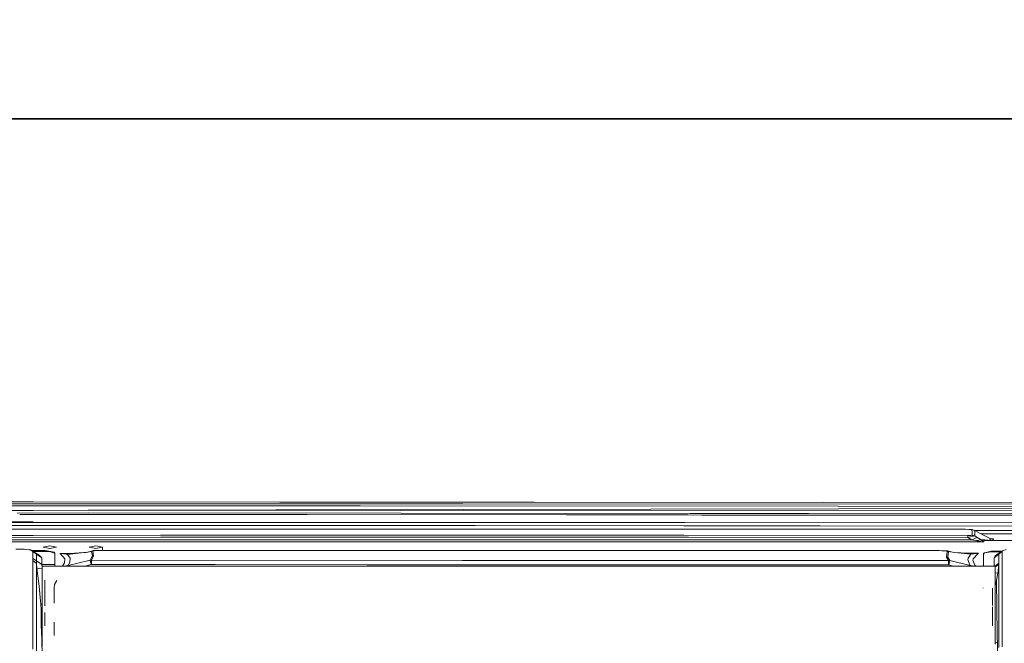
# Model space of a CAD drawing. Units: millimetres. Extents: x 687 to 8601, y -660 to 3654.
# Drawn here: x 3612 to 4660, y 2794 to 3458 of the extents above; entities that cross this region are included whole.
import ezdxf

# ---------------------------------------------------------------- set-up
doc = ezdxf.new("R2010")
doc.units = ezdxf.units.MM
doc.layers.add('1', color=7, linetype='Continuous', true_color=0xffffff)
doc.styles.add('blockfont', font='simplex.shx')
doc.dimstyles.get("Standard").update_dxf_attribs({"dimtxt": 0.18, "dimasz": 0.18, "dimexe": 0.18, "dimexo": 0.0625, "dimgap": 0.09, "dimtad": 0, "dimtih": 1, "dimtoh": 1, "dimdec": 4, "dimzin": 0, "dimdsep": 46, "dimtxsty": 'Standard', "dimcen": 0.09, "dimadec": 0, "dimazin": 0, "dimtfac": 1, "dimtdec": 4, "dimtofl": 0, "dimtmove": 0, "dimatfit": 3, "dimfxl": 1, "dimtolj": 1, "dimtzin": 0, "dimarcsym": 0})

# ---------------------------------------------------------------- blocks, each defined once
blk = doc.blocks.new('_U2')
at = {"layer": '1', "color": 18, "lineweight": 35}
for p, q in [((4820, 1410), (4820, 28)), ((2000, 240), (2000, 28)), ((2000, 30), (3632.490515, 30)), ((4820, 30), (3793.928015, 30))]:
    blk.add_line(p, q, dxfattribs=at)
at = {"layer": '1', "color": 18, "lineweight": 13}
for p, q in [((3609.875932, -45), (3584.875932, -45)), ((3584.875932, -45), (3584.875932, -138.75)), ((3841.542599, -45), (3816.542599, -45)), ((3841.542599, -138.75), (3841.542599, -45)), ((3584.875932, -138.75), (3609.875932, -138.75)), ((3816.542599, -138.75), (3841.542599, -138.75))]:
    blk.add_line(p, q, dxfattribs=at)
at = {"layer": '1', "color": 18, "lineweight": 70}
for points in [[(2000, 30), (2049.999951, 43.39746), (2050.000049, 16.60254)], [(4820, 30), (4770.000049, 16.60254), (4769.999951, 43.39746)]]:
    blk.add_solid(points, dxfattribs=at)
at = {"layer": '1', "color": 18, "linetype": 'Continuous', "lineweight": 13, "char_height": 50, "attachment_point": 7, "line_spacing_factor": 0.903614, "style": 'blockfont'}
for s, insert in [('\\W1.2996;111', (3636.640515, -8.895833)), ('\\W1.1591;2820', (3609.400932, -130.770833))]:
    blk.add_mtext(s, dxfattribs=dict(at, insert=insert))
blk = doc.blocks.new('_U10')
at = {"layer": '1', "color": 18, "lineweight": 35}
for p, q in [((976.750075, 1255.371442), (976.750075, 3354.623179)), ((976.750075, 3352.623179), (2648.020871, 3352.623179)), ((4820, 3352.623179), (3148.729204, 3352.623179))]:
    blk.add_line(p, q, dxfattribs=at)
at = {"layer": '1', "color": 18, "lineweight": 13}
for p, q in [((2679.885454, 3277.623179), (2654.885454, 3277.623179)), ((2654.885454, 3277.623179), (2654.885454, 3183.873179)), ((2911.552121, 3277.623179), (2886.552121, 3277.623179)), ((2911.552121, 3183.873179), (2911.552121, 3277.623179)), ((2654.885454, 3183.873179), (2679.885454, 3183.873179)), ((2886.552121, 3183.873179), (2911.552121, 3183.873179))]:
    blk.add_line(p, q, dxfattribs=at)
at = {"layer": '1', "color": 18, "lineweight": 70}
for points in [[(976.750075, 3352.623179), (1026.750026, 3366.020639), (1026.750124, 3339.225719)], [(4820, 3352.623179), (4770.000049, 3339.225719), (4769.999951, 3366.020639)]]:
    blk.add_solid(points, dxfattribs=at)
at = {"layer": '1', "color": 18, "linetype": 'Continuous', "lineweight": 13, "char_height": 50, "attachment_point": 7, "line_spacing_factor": 0.903614, "style": 'blockfont'}
for s, insert in [('\\W1.2899;151.3', (2652.170871, 3313.727346)), ('\\W1.1047;BBC', (2991.441704, 3313.727346)), ('\\W1.1591;3843', (2679.410454, 3191.852346))]:
    blk.add_mtext(s, dxfattribs=dict(at, insert=insert))

msp = doc.modelspace()

# ---------------------------------------------------------------- linework, layer by layer
at = {"layer": '1', "color": 18, "linetype": 'Continuous', "lineweight": 13}
for p, q in [((3626.429557, 2944.727859), (3476.816236, 2944.787702)), ((3926.529168, 2944.607219), (3626.429557, 2944.727859)), ((3914.638041, 2944.619617), (3888.695409, 2944.622428)), ((3914.638041, 2944.619617), (4159.383441, 2944.3753)), ((4466.810225, 2944.069108), (3926.529168, 2944.607219)), ((3626.431702, 2935.817203), (3344.288169, 2934.467277)), ((3626.429795, 2942.901334), (3430.185853, 2942.9216)), ((3626.430034, 2940.766772), (3466.068803, 2940.817079)), ((4083.608626, 2942.853889), (3626.429795, 2942.901334)), ((3974.469899, 2940.657815), (3626.430034, 2940.766772)), ((3626.431702, 2935.817203), (3684.883593, 2936.096868)), ((4737.048148, 2937.78964), (3684.883593, 2936.096868)), ((3684.883593, 2936.096868), (4017.598151, 2935.783586)), ((4482.837199, 2940.186223), (3974.469899, 2940.657815)), ((4017.598151, 2935.783586), (4737.097262, 2935.175857)), ((4083.608626, 2942.853889), (4736.986636, 2942.213258)), ((4466.810225, 2944.069108), (4736.950873, 2943.802079)), ((4482.837199, 2940.186223), (4737.020968, 2939.95305)), ((3609.209448, 2932.764621), (3684.881686, 2933.126649)), ((3626.429795, 2931.319198), (3611.998831, 2931.323548)), ((3917.944907, 2931.231221), (3626.429795, 2931.319198)), ((3684.881686, 2933.126649), (4017.594336, 2932.813367)), ((4193.900457, 2930.988624), (3917.944907, 2931.231221)), ((4017.594336, 2932.813367), (4325.703106, 2932.553072)), ((4323.178977, 2930.874973), (4193.90082, 2930.988624)), ((4337.89204, 2930.862039), (4323.178986, 2930.874973)), ((4325.703357, 2932.553072), (4334.63328, 2932.545527)), ((4334.633603, 2932.545527), (4451.638698, 2932.446679)), ((4464.146613, 2930.751046), (4337.89205, 2930.862039)), ((4451.638698, 2932.446679), (4737.092017, 2932.205638)), ((4464.146613, 2930.751046), (4737.24842, 2930.508336)), ((3594.358327, 2915.846391), (3626.431702, 2915.84917)), ((3594.602051, 2919.672045), (4020.781516, 2919.702729)), ((3594.814562, 2923.005163), (3626.429795, 2923.007449)), ((3594.840761, 2923.416353), (3626.429557, 2923.495254)), ((3626.429795, 2923.007449), (4020.785807, 2923.036298)), ((3866.104602, 2915.869912), (3626.431702, 2915.84917)), ((4316.395759, 2915.718755), (3866.104602, 2915.869912)), ((4020.781516, 2919.702729), (4096.589087, 2919.63335)), ((4096.593379, 2922.96668), (4020.785807, 2923.036298)), ((4096.589087, 2919.63335), (4318.784398, 2919.419507)), ((4096.593379, 2922.96668), (4318.996859, 2922.752689)), ((4316.395759, 2915.718755), (4318.54854, 2915.718079)), ((4318.548724, 2915.718079), (4319.350205, 2915.717827)), ((4318.784574, 2919.419507), (4319.586024, 2919.418736)), ((4318.99696, 2922.752689), (4319.79838, 2922.751918)), ((4319.350261, 2915.717827), (4618.537902, 2915.623864)), ((4319.586033, 2919.418736), (4463.974952, 2919.279775)), ((4319.798402, 2922.751918), (4737.382411, 2922.350129)), ((4463.974952, 2919.279775), (4737.373828, 2919.016799)), ((4622.16854, 2915.572366), (4618.537902, 2915.623864)), ((4623.46506, 2915.514669), (4622.16854, 2915.572366)), ((4624.574183, 2915.422162), (4623.46506, 2915.514669)), ((4625.108718, 2915.331802), (4624.574183, 2915.422162)), ((4625.108718, 2915.331802), (4627.778529, 2914.711198)), ((4625.321387, 2915.217599), (4625.108718, 2915.331802)), ((4625.321387, 2915.217599), (4625.529765, 2912.527284)), ((4625.321387, 2915.217599), (4628.308295, 2914.427718)), ((4628.308295, 2914.427718), (4627.778529, 2914.711198)), ((4628.308295, 2914.427718), (4628.496646, 2911.943635)), ((4628.308295, 2914.427718), (4629.267691, 2913.911542)), ((4628.659878, 2914.238559), (4728.292464, 2914.239368)), ((4629.267691, 2913.911542), (4634.078025, 2911.322793)), ((3629.808425, 2904.321632), (3593.624117, 2904.32173)), ((3593.785859, 2906.860545), (3761.739491, 2907.425365)), ((3593.92071, 2908.977258), (3626.431702, 2909.086665)), ((3761.73973, 2909.542045), (3626.431702, 2909.086665)), ((3629.808425, 2904.321632), (3805.007218, 2904.339275)), ((3761.739491, 2907.425365), (3840.510844, 2907.384118)), ((3840.512513, 2909.501037), (3761.73973, 2909.542045)), ((3805.007218, 2904.339275), (4317.825258, 2904.36637)), ((3840.510844, 2907.384118), (4318.002126, 2907.142268)), ((4318.137035, 2909.259618), (3840.512513, 2909.501037)), ((4317.825408, 2904.36637), (4318.626879, 2904.366412)), ((4318.002284, 2907.142268), (4318.803734, 2907.141862)), ((4318.938654, 2909.259213), (4318.137199, 2909.259618)), ((4318.626917, 2904.366412), (4323.938369, 2904.366693)), ((4318.803807, 2907.141862), (4323.936461, 2907.139262)), ((4621.157645, 2909.106454), (4318.938754, 2909.259213)), ((4621.1524, 2906.98882), (4323.936461, 2907.139262)), ((4323.938369, 2904.366693), (4505.805968, 2904.376468)), ((4625.180243, 2904.369792), (4505.805968, 2904.376468)), ((4621.157645, 2909.106454), (4621.1524, 2906.98882)), ((4623.908519, 2907.711944), (4621.1524, 2906.98882)), ((4621.1524, 2906.98882), (4625.180243, 2904.369792)), ((4621.157645, 2909.106454), (4623.046874, 2909.136018)), ((4623.046874, 2909.136018), (4624.249934, 2909.206351)), ((4625.801085, 2908.185205), (4623.908519, 2907.711944)), ((4624.249934, 2909.206351), (4624.91989, 2909.287175)), ((4624.91989, 2909.287175), (4625.390529, 2909.405431)), ((4625.180243, 2904.369792), (4631.143092, 2907.037219)), ((4625.180243, 2904.369792), (4636.758803, 2902.361116)), ((4625.390529, 2909.405431), (4625.534533, 2909.536561)), ((4625.530242, 2912.324628), (4625.529765, 2912.527284)), ((4625.530242, 2912.324628), (4625.534533, 2909.536561)), ((4625.534533, 2909.536561), (4628.511428, 2908.750734)), ((4625.801085, 2908.185205), (4626.967429, 2908.458909)), ((4627.952575, 2908.665618), (4626.967429, 2908.458909)), ((4628.511428, 2908.750734), (4627.952575, 2908.665618)), ((4628.512381, 2911.738834), (4628.496646, 2911.943635)), ((4628.511428, 2908.750734), (4628.512381, 2911.738834)), ((4628.511428, 2908.750734), (4631.143092, 2907.037219)), ((4635.246753, 2904.270848), (4629.957111, 2903.54109)), ((4631.143092, 2907.037219), (4635.246753, 2904.270848)), ((4634.078025, 2911.322793), (4643.240451, 2906.542262)), ((4634.871849, 2910.908613), (4728.29151, 2910.909375)), ((4639.121055, 2904.407224), (4635.246753, 2904.270848)), ((4635.246753, 2904.270848), (4635.846137, 2903.836211)), ((4635.846137, 2903.836211), (4637.673377, 2902.511319)), ((4642.104148, 2903.58015), (4638.105868, 2903.281411)), ((4638.105868, 2903.281411), (4638.127326, 2902.902326)), ((4638.127326, 2902.902326), (4638.162612, 2902.272186)), ((4639.121055, 2904.407224), (4642.169474, 2904.028854)), ((4642.104148, 2903.58015), (4738.585948, 2903.684816)), ((4642.169474, 2904.028854), (4644.174575, 2903.780183)), ((4643.240451, 2906.542262), (4644.823073, 2905.76764)), ((4644.174575, 2903.780183), (4645.064353, 2905.626735)), ((4644.823073, 2905.76764), (4645.073413, 2905.645093)), ((4645.073413, 2905.645093), (4645.064353, 2905.626735)), ((4645.073413, 2905.645093), (4647.310256, 2905.453643)), ((4645.502204, 2905.608393), (4648.201465, 2905.608377)), ((4645.618446, 2905.598444), (4648.182391, 2905.6079)), ((4647.310256, 2905.453643), (4648.194789, 2905.606708)), ((4648.201465, 2905.608377), (4647.408402, 2903.585904)), ((4648.182391, 2905.6079), (4648.201465, 2905.608377)), ((4648.201465, 2905.608377), (4648.194789, 2905.606708)), ((3593.490589, 2902.225793), (3629.810332, 2902.225694)), ((3614.138364, 2894.662341), (3607.989787, 2894.662341)), ((3616.84966, 2894.607982), (3614.138364, 2894.662341)), ((3621.675729, 2893.938264), (3616.84966, 2894.607982)), ((3623.608111, 2893.670043), (3621.675729, 2893.938264)), ((3627.442836, 2891.269645), (3623.608111, 2893.670043)), ((3626.12605, 2891.904554), (3623.608111, 2893.670043)), ((3624.708881, 2892.981001), (3639.279603, 2892.98149)), ((3626.018055, 2892.161506), (3639.279603, 2892.160854)), ((3629.810332, 2902.225694), (3753.291606, 2902.237853)), ((3637.00056, 2896.56063), (3644.000529, 2898.021421)), ((3637.00056, 2896.56063), (3644.000529, 2895.097217)), ((3639.279603, 2892.98149), (3645.100116, 2891.914329)), ((3639.279603, 2892.160854), (3639.279603, 2892.98149)), ((3639.279603, 2892.160854), (3643.6944, 2891.925773)), ((3644.000529, 2898.021421), (3651.000737, 2896.557769)), ((3644.000529, 2895.097217), (3651.000737, 2896.557769)), ((3682.42073, 2891.111573), (3688.806294, 2892.520389)), ((3686.000108, 2896.559438), (3693.000077, 2898.021421)), ((3686.000108, 2896.559438), (3693.000077, 2895.097217)), ((3688.428878, 2891.979894), (3688.523768, 2892.272433)), ((3689.738749, 2892.188272), (3688.428878, 2891.979894)), ((3688.806294, 2892.520389), (3688.523768, 2892.272433)), ((3689.318179, 2892.731389), (3688.806294, 2892.520389)), ((3689.318179, 2892.731389), (3690.079211, 2892.869672)), ((3689.91661, 2892.461976), (3689.738273, 2892.330131)), ((3689.738749, 2892.188272), (3689.738273, 2892.330131)), ((3689.738749, 2892.188272), (3690.678595, 2887.370547)), ((3689.91661, 2892.461976), (3690.308808, 2892.58953)), ((3690.079211, 2892.869672), (3690.407037, 2892.929277)), ((3690.308808, 2892.58953), (3691.215514, 2892.743549)), ((3690.407037, 2892.929277), (3694.084643, 2892.947158)), ((3691.215514, 2892.743549), (3694.46802, 2892.960748)), ((3693.000077, 2898.021421), (3700.000047, 2896.5592)), ((3693.000077, 2895.097217), (3700.000047, 2896.5592)), ((3694.46802, 2892.960748), (3694.084643, 2892.947158)), ((3698.487042, 2893.018922), (3694.46802, 2892.960748)), ((4126.833438, 2892.947873), (3698.487042, 2893.018922)), ((3700.000047, 2893.936606), (3700.000047, 2896.5592)), ((3753.291606, 2902.237853), (3805.009364, 2902.243098)), ((3805.009364, 2902.243098), (4317.691683, 2902.269959)), ((4126.833438, 2892.947873), (4590.426445, 2892.919978)), ((4317.691827, 2902.269959), (4318.493293, 2902.270001)), ((4318.493305, 2902.270001), (4505.805014, 2902.279815)), ((4638.162612, 2902.272186), (4505.805014, 2902.279815)), ((4593.383312, 2892.891368), (4590.426445, 2892.919978)), ((4593.383312, 2892.891368), (4595.849037, 2892.893514)), ((4595.371723, 2892.825803), (4593.383312, 2892.891368)), ((4597.144604, 2892.707547), (4595.371723, 2892.825803)), ((4595.849037, 2892.893514), (4597.581386, 2892.884216)), ((4598.371506, 2892.546853), (4597.144604, 2892.707547)), ((4597.854614, 2892.882785), (4597.581386, 2892.884216)), ((4597.854614, 2892.882785), (4599.296571, 2892.712793)), ((4598.823548, 2892.439088), (4598.371506, 2892.546853)), ((4599.20025, 2892.09052), (4598.45972, 2885.895929)), ((4599.142075, 2892.294606), (4598.823548, 2892.439088)), ((4599.222661, 2892.171344), (4599.142075, 2892.294606)), ((4599.20025, 2892.09052), (4599.222661, 2892.171344)), ((4600.506783, 2891.881189), (4599.20025, 2892.09052)), ((4599.296571, 2892.712793), (4599.860669, 2892.55043)), ((4599.860669, 2892.55043), (4600.305558, 2892.29413)), ((4604.699136, 2891.277751), (4599.860669, 2892.55043)), ((4600.476266, 2892.050704), (4600.305558, 2892.29413)), ((4638.143538, 2902.273139), (4636.758803, 2902.361116)), ((4637.673377, 2902.511319), (4638.155936, 2902.275285)), ((4645.752429, 2892.49464), (4637.679576, 2890.112361)), ((4638.162612, 2902.272186), (4638.143538, 2902.273139)), ((4638.155936, 2902.275285), (4638.162612, 2902.272186)), ((4647.679805, 2892.538032), (4645.752429, 2892.49464)), ((4657.895766, 2892.538192), (4647.679805, 2892.538032)), ((4647.679805, 2892.538032), (4647.679805, 2891.716918)), ((4654.828547, 2890.419444), (4657.980441, 2892.596683)), ((4657.68814, 2891.978702), (4657.980441, 2892.596683)), ((4661.722182, 2894.031247), (4657.980441, 2892.596683)), ((3626.0159, 2875.707826), (3626.016377, 2882.297239)), ((3626.016377, 2882.297239), (3626.123666, 2884.604892)), ((3626.016377, 2882.297239), (3629.7729, 2879.332503)), ((3626.123666, 2884.604892), (3626.125811, 2891.19049)), ((3626.123666, 2884.604892), (3629.755257, 2882.112226)), ((3626.125811, 2891.19049), (3626.12605, 2891.904554)), ((3629.755734, 2889.343461), (3626.12605, 2891.904554)), ((3632.834672, 2888.023099), (3627.442836, 2891.269645)), ((3629.755734, 2889.343461), (3627.442836, 2891.269645)), ((3629.755257, 2882.112226), (3629.755496, 2885.771951)), ((3629.755257, 2882.112226), (3635.487555, 2878.178796)), ((3629.767178, 2880.218944), (3629.755257, 2882.112226)), ((3629.755496, 2888.634881), (3629.755734, 2889.343461)), ((3629.755496, 2885.771951), (3629.755496, 2888.634881)), ((3629.755734, 2889.343461), (3635.485171, 2885.301789)), ((3635.485171, 2885.301789), (3632.834672, 2888.023099)), ((3635.486363, 2881.948671), (3635.485171, 2885.301789)), ((3635.487555, 2878.178796), (3635.486363, 2881.948671)), ((3645.674943, 2891.345462), (3643.6944, 2891.925773)), ((3648.974656, 2891.20408), (3645.100116, 2891.914329)), ((3645.674943, 2891.345462), (3648.977517, 2890.377721)), ((3648.974656, 2891.20408), (3649.279593, 2890.599689)), ((3648.977517, 2890.377721), (3649.279593, 2889.774999)), ((3649.279593, 2890.599689), (3649.279593, 2880.14265)), ((3654.830606, 2890.053252), (3654.686211, 2890.053233)), ((3654.686211, 2890.053233), (3655.580996, 2889.451703)), ((3654.686211, 2890.053233), (3654.713868, 2890.04775)), ((3654.686211, 2890.053233), (3654.721974, 2890.051564)), ((3655.370234, 2889.922342), (3654.713868, 2890.04775)), ((3654.721974, 2890.051564), (3672.67151, 2890.330443)), ((3654.721974, 2890.051564), (3655.571698, 2890.017709)), ((3657.105683, 2889.707526), (3655.370234, 2889.922342)), ((3655.571698, 2890.017709), (3665.502786, 2889.883956)), ((3660.147904, 2884.03531), (3655.580996, 2889.451703)), ((3662.888526, 2888.991317), (3657.105683, 2889.707526)), ((3659.852742, 2879.920921), (3660.147904, 2884.03531)), ((3662.888526, 2888.991317), (3680.236815, 2890.801629)), ((3662.888526, 2888.991317), (3665.502786, 2889.883956)), ((3665.597199, 2884.753188), (3662.888526, 2888.991317)), ((3663.509129, 2877.1319), (3687.123536, 2882.708987)), ((3665.597199, 2884.753188), (3665.302276, 2880.23301)), ((3665.502786, 2889.883956), (3680.236815, 2890.801629)), ((3682.42073, 2891.111573), (3680.236815, 2890.801629)), ((3688.428878, 2891.979894), (3682.42073, 2891.111573)), ((3687.123536, 2882.708987), (3689.367532, 2887.26016)), ((3687.123536, 2882.708987), (3688.458918, 2882.727822)), ((3688.213586, 2878.093919), (3687.123536, 2882.708987)), ((3688.428878, 2891.979894), (3689.367532, 2887.26016)), ((3688.456296, 2878.122529), (3688.458918, 2882.727822)), ((3688.458918, 2882.727822), (3690.678595, 2887.370547)), ((3688.458918, 2882.727822), (4082.890509, 2882.534227)), ((4082.890509, 2882.534227), (4341.658114, 2882.407149)), ((4600.425244, 2882.276496), (4341.658114, 2882.407149)), ((4600.425244, 2882.276496), (4598.45972, 2885.895929)), ((4600.506783, 2891.881189), (4599.764825, 2885.809859)), ((4601.754189, 2882.255754), (4599.764825, 2885.809859)), ((4600.425244, 2882.276496), (4600.42286, 2877.669295)), ((4601.754189, 2882.255754), (4600.425244, 2882.276496)), ((4600.506783, 2891.881189), (4600.476266, 2892.050704)), ((4604.699136, 2891.277751), (4600.506783, 2891.881189)), ((4601.754189, 2882.255754), (4600.66414, 2877.640685)), ((4623.386859, 2877.146682), (4601.754189, 2882.255754)), ((4606.702805, 2890.993795), (4604.699136, 2891.277751)), ((4621.544837, 2890.059909), (4606.702805, 2890.993795)), ((4624.166488, 2889.169416), (4606.702805, 2890.993795)), ((4632.458686, 2890.230855), (4618.874308, 2890.227943)), ((4621.341704, 2884.946784), (4621.072291, 2883.544168)), ((4623.153209, 2877.459249), (4621.072291, 2883.544168)), ((4621.341704, 2884.946784), (4624.166488, 2889.169416)), ((4631.559848, 2890.195092), (4621.544837, 2890.059909)), ((4624.166488, 2889.169416), (4621.544837, 2890.059909)), ((4630.241393, 2889.913043), (4624.166488, 2889.169416)), ((4626.791953, 2884.214839), (4626.52254, 2882.928094)), ((4626.52254, 2882.928094), (4628.603457, 2877.44399)), ((4626.791953, 2884.214839), (4631.619929, 2889.683685)), ((4631.76298, 2890.099248), (4630.241393, 2889.913043)), ((4631.559848, 2890.195092), (4632.422923, 2890.229425)), ((4631.619929, 2889.683685), (4632.458686, 2890.230855)), ((4632.431029, 2890.22561), (4631.76298, 2890.099248)), ((4632.458686, 2890.230855), (4632.422923, 2890.229425)), ((4632.458686, 2890.230855), (4632.431029, 2890.22561)), ((4638.790606, 2890.428504), (4637.679576, 2889.286718)), ((4637.679576, 2890.112361), (4637.679576, 2879.508695)), ((4638.790606, 2890.428504), (4645.751475, 2891.673288)), ((4647.679805, 2891.716918), (4645.751475, 2891.673288)), ((4656.707048, 2891.717059), (4647.679805, 2891.716918)), ((4649.095057, 2885.348043), (4649.09315, 2880.984983)), ((4649.095057, 2885.348043), (4653.975486, 2889.114818)), ((4649.095057, 2885.348043), (4650.263785, 2887.235126)), ((4654.828547, 2890.419444), (4650.263785, 2887.235126)), ((4653.975009, 2884.695491), (4653.973578, 2879.506311)), ((4653.975486, 2889.114818), (4653.975009, 2884.695491)), ((4653.975486, 2889.114818), (4657.68814, 2891.978702)), ((4653.975486, 2889.114818), (4654.828547, 2890.419444)), ((4657.68814, 2891.978702), (4657.688617, 2876.090011)), ((3626.0159, 2874.044379), (3626.0159, 2875.707826)), ((3626.016139, 2866.923055), (3626.0159, 2874.044379)), ((3629.7729, 2879.332503), (3629.767178, 2880.218944)), ((3629.772424, 2872.862777), (3629.772662, 2877.685031)), ((3629.772662, 2864.2809), (3629.772424, 2872.862777)), ((3629.772662, 2877.685031), (3629.7729, 2879.332503)), ((3629.7729, 2879.332503), (3629.956721, 2877.439937)), ((3630.221366, 2875.112971), (3629.956721, 2877.439937)), ((3630.221366, 2875.112971), (3630.321263, 2874.235114)), ((3630.321263, 2874.235114), (3632.572888, 2855.244836)), ((3630.321263, 2874.235114), (3635.779618, 2873.612443)), ((3635.487555, 2878.178796), (3649.279593, 2878.175884)), ((3635.590791, 2877.004346), (3635.487555, 2878.178796)), ((3635.779705, 2875.896653), (3635.590791, 2877.004346)), ((3635.780095, 2876.479825), (3635.779618, 2875.766)), ((3635.779618, 2875.766), (3635.779618, 2864.385328)), ((4142.889975, 2876.483401), (3635.780095, 2876.479825)), ((3635.780095, 2876.479825), (3635.780095, 2864.813289)), ((3649.279593, 2880.14265), (3649.279593, 2876.47992)), ((3659.852742, 2879.920921), (3657.383553, 2876.479978)), ((3659.105166, 2876.47999), (3662.846326, 2876.96906)), ((3662.846326, 2876.96906), (3663.509129, 2877.1319)), ((3662.949281, 2876.480017), (3662.846326, 2876.96906)), ((3663.509129, 2877.1319), (3665.302276, 2880.23301)), ((3663.663065, 2876.480022), (3663.509129, 2877.1319)), ((3681.380511, 2876.480147), (3688.213586, 2878.093919)), ((3688.456296, 2878.122529), (3688.213586, 2878.093919)), ((3819.870709, 2878.057679), (3688.456296, 2878.122529)), ((3981.677293, 2877.978048), (3819.870709, 2878.057679)), ((3981.677293, 2877.978048), (4082.888602, 2877.928218)), ((4143.483638, 2877.898416), (4082.888602, 2877.928218)), ((4386.302947, 2876.472673), (4142.889975, 2876.483401)), ((4305.290221, 2877.818546), (4143.483638, 2877.898416)), ((4305.290221, 2877.818546), (4341.65573, 2877.800664)), ((4467.096328, 2877.737006), (4341.65573, 2877.800664)), ((4386.302947, 2876.472673), (4650.000094, 2876.479825)), ((4600.42286, 2877.669295), (4467.096328, 2877.737006)), ((4600.66414, 2877.640685), (4600.42286, 2877.669295)), ((4605.584517, 2876.47862), (4600.66414, 2877.640685)), ((4623.386859, 2877.146682), (4623.153209, 2877.459249)), ((4623.22918, 2876.479099), (4623.386859, 2877.146682)), ((4624.110221, 2876.970014), (4623.386859, 2877.146682)), ((4624.008036, 2876.47912), (4624.110221, 2876.970014)), ((4627.895885, 2876.479226), (4624.110221, 2876.970014)), ((4628.603457, 2877.44399), (4629.481384, 2876.479269)), ((4637.679576, 2879.508695), (4637.679576, 2876.479491)), ((4649.09315, 2880.984983), (4649.091045, 2876.479801)), ((4649.896856, 2876.479822), (4653.973578, 2879.506311)), ((4650.000094, 2876.479825), (4650.000571, 2875.766)), ((4650.000094, 2865.04074), (4650.000094, 2876.479825)), ((4650.000571, 2875.766), (4650.000094, 2864.211282)), ((4653.945922, 2878.250083), (4650.000568, 2875.689694)), ((4653.15914, 2871.248206), (4652.801513, 2868.860921)), ((4653.628348, 2874.887904), (4653.15914, 2871.248206)), ((4653.917788, 2877.856216), (4653.628348, 2874.887904)), ((4653.945922, 2878.250083), (4653.917788, 2877.856216)), ((4653.966426, 2878.930053), (4653.945922, 2878.250083)), ((4653.945922, 2878.250083), (4653.946399, 2873.313865)), ((4653.945922, 2869.363031), (4653.946399, 2872.982701)), ((4653.946399, 2872.982701), (4653.946399, 2873.313865)), ((4653.973578, 2879.506311), (4653.966426, 2878.930053)), ((4657.68814, 2872.055492), (4657.688617, 2874.326667)), ((4657.68814, 2872.055492), (4657.688617, 2853.527507)), ((4657.688617, 2874.326667), (4657.688617, 2876.090011)), ((3626.0159, 2861.830911), (3626.016139, 2866.923055)), ((3626.0159, 2850.11383), (3626.0159, 2861.830911)), ((3629.772424, 2859.327993), (3629.772662, 2863.289079)), ((3629.772662, 2863.289079), (3629.772662, 2864.2809)), ((3635.779857, 2862.897596), (3635.779618, 2864.385328)), ((3635.780095, 2858.81575), (3635.779857, 2862.897596)), ((3635.780095, 2863.77736), (3635.780095, 2864.813289)), ((3635.780095, 2861.683568), (3635.780095, 2863.77736)), ((3635.780095, 2861.683568), (3635.78081, 2846.570214)), ((3635.780095, 2842.025241), (3635.780095, 2861.683568)), ((3638.738393, 2861.576099), (3638.738393, 2857.657155)), ((3651.624134, 2861.107983), (3649.212121, 2857.007941)), ((4650.000094, 2864.025315), (4650.000094, 2865.04074)), ((4650.000094, 2863.602838), (4650.000094, 2864.025315)), ((4650.000094, 2842.126331), (4650.000094, 2863.602838)), ((4652.801513, 2868.860921), (4650.000284, 2869.301478)), ((4651.655196, 2861.533841), (4651.424884, 2860.061845)), ((4652.801513, 2868.860921), (4651.655196, 2861.533841)), ((4653.945922, 2869.363031), (4653.946399, 2858.458718)), ((3629.772424, 2847.961148), (3629.772424, 2859.327993)), ((3634.292363, 2839.14133), (3632.572888, 2855.244836)), ((3635.78081, 2846.570214), (3635.780095, 2858.81575)), ((3638.738393, 2853.001556), (3638.738393, 2857.657155)), ((3638.738393, 2846.819123), (3638.738393, 2853.001556)), ((3648.634194, 2852.947196), (3648.684024, 2853.29791)), ((3648.634194, 2852.947196), (3648.634194, 2836.907109)), ((3649.212121, 2857.007941), (3648.684024, 2853.29791)), ((4637.224673, 2853.290281), (4637.303828, 2852.947196)), ((4647.190093, 2853.129348), (4647.190093, 2852.288922)), ((4647.190093, 2834.374627), (4647.190093, 2852.288922)), ((4650.000094, 2860.281026), (4651.424884, 2860.059222)), ((4651.284217, 2859.285554), (4650.000094, 2855.968334)), ((4651.424884, 2860.059222), (4651.284217, 2859.285554)), ((4651.424884, 2860.061845), (4651.424884, 2860.059222)), ((4651.424884, 2860.059222), (4651.599406, 2855.010709)), ((4651.599406, 2855.010709), (4651.651858, 2852.595767)), ((4651.698111, 2849.044761), (4651.651858, 2852.595767)), ((4653.946399, 2851.329526), (4653.946399, 2858.458718)), ((4653.946399, 2844.160518), (4653.946399, 2851.329526)), ((4657.688617, 2849.608144), (4657.688617, 2853.527507)), ((3626.0159, 2850.11383), (3626.016616, 2837.598285)), ((3629.772424, 2847.961148), (3629.773139, 2834.788522)), ((3635.780095, 2842.025241), (3635.780095, 2833.028516)), ((3638.738393, 2834.101161), (3638.738393, 2846.819123)), ((4650.000094, 2833.390674), (4650.000094, 2842.126331)), ((4651.698111, 2849.044761), (4651.758193, 2844.449958)), ((4651.791095, 2841.907939), (4651.758193, 2844.449958)), ((4651.942252, 2830.569228), (4651.791095, 2841.907939)), ((4653.946399, 2837.019643), (4653.946399, 2844.160518)), ((4657.688617, 2846.132001), (4657.688617, 2849.608144)), ((4657.688617, 2821.466884), (4657.688617, 2846.132001)), ((3626.016139, 2820.218524), (3626.016616, 2836.513242)), ((3626.016616, 2836.513242), (3626.016616, 2837.598285)), ((3629.772662, 2818.955144), (3629.7729, 2832.516393)), ((3629.7729, 2832.516393), (3629.773139, 2834.788522)), ((3634.598969, 2836.26934), (3634.292363, 2839.14133)), ((3634.598969, 2836.26934), (3635.780095, 2836.113942)), ((3634.598969, 2836.26934), (3635.780095, 2835.486797)), ((3634.677647, 2829.795083), (3634.598969, 2836.26934)), ((3634.677647, 2829.795083), (3634.958028, 2815.043887)), ((3635.780095, 2830.481252), (3635.780095, 2833.028516)), ((3635.780095, 2830.481252), (3635.780095, 2816.786489)), ((4647.190093, 2820.158681), (4647.190093, 2833.163245)), ((4650.000094, 2833.250722), (4650.000094, 2833.390674)), ((4650.000094, 2833.250722), (4650.000094, 2816.692075)), ((4652.043342, 2822.977027), (4651.942252, 2830.569228)), ((4653.946399, 2820.20565), (4653.946399, 2837.019643)), ((3626.016377, 2808.0978), (3626.016139, 2820.218524)), ((3629.7729, 2811.585864), (3629.772662, 2818.955144)), ((3638.738393, 2827.040872), (3638.738393, 2813.092431)), ((4647.190093, 2820.158681), (4647.190093, 2812.710485)), ((4652.043342, 2822.977027), (4652.058123, 2821.996173)), ((4652.169703, 2814.533672), (4652.058123, 2821.996173)), ((4653.946399, 2818.694076), (4653.946399, 2820.20565)), ((4657.688617, 2801.582774), (4657.688617, 2821.466884)), ((3629.7729, 2807.122192), (3629.7729, 2811.585864)), ((3634.982585, 2813.754758), (3634.958028, 2815.043887)), ((3635.178565, 2805.927953), (3634.982585, 2813.754758)), ((3635.780095, 2816.786489), (3635.780095, 2790.949544)), ((3638.738393, 2812.874994), (3638.738393, 2813.092431)), ((3648.634194, 2816.803664), (3648.634194, 2812.962732)), ((3648.634194, 2812.962732), (3648.634194, 2809.857568)), ((3648.634194, 2809.857568), (3648.634194, 2802.520951)), ((4650.000094, 2816.692075), (4650.000094, 2793.364486)), ((4652.374267, 2800.909719), (4652.169703, 2814.533672)), ((4653.946399, 2818.694076), (4653.946399, 2803.219756)), ((3626.016377, 2808.0978), (3626.016139, 2788.053474)), ((3629.7729, 2807.122192), (3629.772424, 2782.571515)), ((3635.388373, 2799.334249), (3635.178565, 2805.927953)), ((3635.442733, 2797.622642), (3635.388373, 2799.334249)), ((4652.400493, 2799.156627), (4652.374267, 2800.909719)), ((4652.42958, 2795.806607), (4652.400493, 2799.156627)), ((4653.946399, 2789.913139), (4653.946399, 2803.219756)), ((4657.688617, 2790.540656), (4657.688617, 2801.582774)), ((3635.780095, 2797.609447), (3635.442733, 2797.622642)), ((3635.780095, 2781.73577), (3635.442733, 2797.622642)), ((4652.42958, 2795.806607), (4650.000094, 2794.572309)), ((4652.42958, 2795.806607), (4652.666091, 2768.495044))]:
    msp.add_line(p, q, dxfattribs=at)

# ---------------------------------------------------------------- dimensions: what is measured, and where the dimension line sits
for base, p1, text, picture, middle in [((4820, 3352.623179), (976.750075, 1233.740412), '<>\\P[\\C18;\\H50.00;\\Fsimplex.shx;3843\\Fsimplex.shx;\\H50.00;\\C18; ]\\C18;\\H50.00;\\Fsimplex.shx;BBC\\Fsimplex.shx;\\H50.00;\\C18;', '_U10', (2898.375037, 3352.623179)), ((4820, 30), (2000, 438.617193), '<>\\P[\\C18;\\H50.00;\\Fsimplex.shx;2820\\Fsimplex.shx;\\H50.00;\\C18; ]', '_U2', (3713.209265, 30))]:
    dim = msp.add_linear_dim(base=base, p1=p1, p2=(4820, 3458.17), angle=180, text=text, dimstyle='Standard', override={"dimtxt": 50, "dimasz": 50, "dimexe": 2, "dimexo": 0, "dimgap": 1.5, "dimtih": 1, "dimtoh": 1, "dimdec": 1, "dimlfac": 0.03937, "dimzin": 8, "dimdsep": 44, "dimlunit": 2, "dimtxsty": 'blockfont', "dimsah": 1, "dimse1": 0, "dimse2": 0, "dimsd1": 0, "dimsd2": 0, "dimclrd": 18, "dimclre": 18, "dimclrt": 18, "dimtol": 0, "dimtm": -0.1, "dimtfac": 1, "dimtdec": 2, "dimtofl": 1, "dimtmove": 0, "dimtzin": 8, "dimlwd": 35, "dimlwe": 35}, dxfattribs=at)
    dim.commit()
    dim.dimension.update_dxf_attribs({"geometry": picture, "text_midpoint": middle, "dimtype": 160})

doc.saveas('drawing.dxf')
